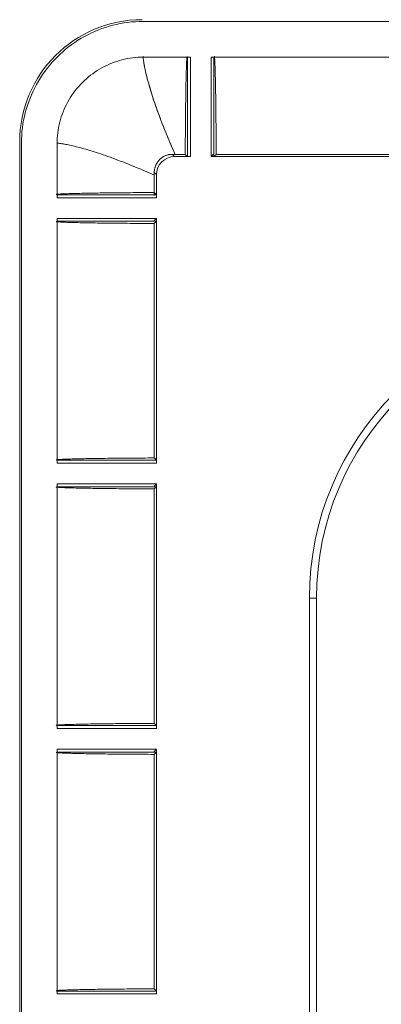
# Model space of a CAD drawing. Units: millimetres. Extents: x 82 to 3806, y 28 to 1120.
# Drawn here: x 186 to 196, y 148 to 175 of the extents above; entities that cross this region are included whole.
import ezdxf

# ---------------------------------------------------------------- set-up
doc = ezdxf.new("R2010")
doc.units = ezdxf.units.MM
doc.header["$LTSCALE"] = 12
doc.layers.add('1', color=7, linetype='Continuous')

msp = doc.modelspace()

# ---------------------------------------------------------------- linework, layer by layer
at = {"layer": '1', "color": 7, "linetype": 'Continuous', "lineweight": 18}
for p, q in [((672.4084, 175.08653), (189.21429, 175.08653)), ((190.44508, 174.09915), (189.22922, 174.09915)), ((190.52509, 174.09915), (189.22922, 174.09915)), ((190.44508, 174.09915), (190.44508, 171.34428)), ((190.52509, 174.09915), (190.52509, 171.34428)), ((191.09761, 171.34428), (191.09761, 174.09915)), ((198.02509, 174.09915), (191.09761, 174.09915)), ((191.17762, 171.34428), (191.17762, 174.09915)), ((197.94508, 174.09915), (191.17762, 174.09915)), ((185.79653, 50.49427), (185.79653, 171.74635)), ((185.84513, 171.71736), (185.84513, 50.52325)), ((186.83251, 171.70244), (186.83251, 170.28658)), ((186.83251, 171.70244), (186.83251, 170.20657)), ((190.44508, 171.34428), (190.0873, 171.34428)), ((190.52509, 171.34428), (190.0873, 171.34428)), ((190.38268, 171.40668), (190.09947, 171.40668)), ((190.38268, 171.40668), (190.44508, 171.34428)), ((191.09761, 171.34428), (191.16001, 171.40668)), ((198.02509, 171.34428), (191.09761, 171.34428)), ((191.17762, 171.34428), (191.24002, 171.40668)), ((197.94508, 171.34428), (191.17762, 171.34428)), ((197.88268, 171.40668), (191.24002, 171.40668)), ((189.52498, 170.83219), (189.52498, 170.34898)), ((189.52498, 170.83219), (189.52498, 170.26897)), ((189.58738, 170.84435), (189.58738, 170.28658)), ((189.58738, 170.84435), (189.58738, 170.20657)), ((186.83251, 170.28658), (189.58738, 170.28658)), ((186.83251, 170.20657), (189.58738, 170.20657)), ((189.52498, 170.34898), (189.58738, 170.28658)), ((186.83251, 169.63405), (186.83251, 162.85657)), ((189.58738, 169.63405), (186.83251, 169.63405)), ((189.58738, 169.63405), (189.52498, 169.57165)), ((189.58738, 169.63405), (189.58738, 162.85657)), ((189.58738, 169.55404), (186.83251, 169.55404)), ((186.83251, 169.55404), (186.83251, 162.93658)), ((189.58738, 169.55404), (189.52498, 169.49164)), ((189.52498, 169.49164), (189.52498, 162.99898)), ((189.58738, 169.55404), (189.58738, 162.93658)), ((186.83251, 162.93658), (189.58738, 162.93658)), ((186.83251, 162.85657), (189.58738, 162.85657)), ((189.52498, 162.99898), (189.58738, 162.93658)), ((186.83251, 162.28405), (186.83251, 155.50657)), ((189.58738, 162.28405), (186.83251, 162.28405)), ((189.58738, 162.28405), (189.52498, 162.22165)), ((189.58738, 162.28405), (189.58738, 155.50657)), ((189.58738, 162.20404), (186.83251, 162.20404)), ((186.83251, 162.20404), (186.83251, 155.58658)), ((189.58738, 162.20404), (189.52498, 162.14164)), ((189.52498, 162.14164), (189.52498, 155.64898)), ((189.58738, 162.20404), (189.58738, 155.58658)), ((193.82008, 63.12031), (193.82008, 159.12031)), ((193.82008, 63.12031), (193.82008, 159.12031)), ((194.02081, 63.12031), (194.02081, 159.12031)), ((194.02081, 63.12031), (194.02081, 159.12031)), ((186.83251, 155.58658), (189.58738, 155.58658)), ((186.83251, 155.50657), (189.58738, 155.50657)), ((189.52498, 155.64898), (189.58738, 155.58658)), ((189.58738, 154.93405), (186.83251, 154.93405)), ((186.83251, 154.93405), (186.83251, 148.15657)), ((189.58738, 154.93405), (189.52498, 154.87165)), ((189.58738, 154.93405), (189.58738, 148.15657)), ((189.58738, 154.85404), (186.83251, 154.85404)), ((186.83251, 154.85404), (186.83251, 148.23658)), ((189.58738, 154.85404), (189.52498, 154.79164)), ((189.52498, 154.79164), (189.52498, 148.29898)), ((189.58738, 154.85404), (189.58738, 148.23658)), ((186.83251, 148.23658), (189.58738, 148.23658)), ((186.83251, 148.15657), (189.58738, 148.15657)), ((189.52498, 148.29898), (189.58738, 148.23658))]:
    msp.add_line(p, q, dxfattribs=at)
at = {"layer": '1', "color": 7, "linetype": 'Continuous', "lineweight": 13}
for p, q in [((190.02492, 171.40666), (190.0873, 171.34428)), ((190.02492, 171.40666), (190.0873, 171.34428)), ((189.58738, 170.84435), (189.52499, 170.90674)), ((189.58738, 170.84435), (189.52499, 170.90674)), ((193.82008, 159.12031), (194.02081, 159.12031)), ((193.82008, 159.12031), (194.02081, 159.12031))]:
    msp.add_line(p, q, dxfattribs=at)
at = {"layer": '1', "color": 7, "linetype": 'Continuous', "lineweight": 18}
for points in [[(189.21429, 175.08653), (189.10778, 175.08485), (189.00188, 175.07984), (188.8966, 175.07154), (188.79193, 175.05999), (188.68786, 175.0452), (188.58439, 175.02719), (188.48152, 175.00597), (188.37925, 174.98152), (188.27758, 174.95383), (188.17653, 174.92288), (188.07608, 174.88862), (187.9763, 174.85104), (187.87792, 174.81039), (187.78128, 174.76684), (187.68635, 174.72042), (187.59312, 174.67115), (187.50157, 174.61904), (187.41172, 174.56411), (187.32355, 174.50634), (187.23708, 174.44574), (187.15231, 174.38226), (187.06927, 174.3159), (186.98808, 174.24669), (186.90938, 174.1752), (186.83328, 174.10154), (186.75973, 174.02576), (186.68872, 173.94784), (186.62025, 173.86782), (186.55431, 173.78568), (186.49089, 173.70143), (186.43003, 173.61505), (186.37173, 173.52653), (186.31602, 173.43585), (186.2631, 173.34325), (186.21334, 173.24943), (186.16672, 173.15443), (186.12322, 173.05826), (186.08282, 172.96093), (186.0455, 172.86245), (186.01127, 172.76281), (185.98013, 172.66201), (185.9521, 172.56006), (185.92721, 172.45692), (185.90548, 172.3526), (185.88705, 172.24752), (185.87198, 172.14213), (185.86025, 172.03641), (185.85186, 171.93038), (185.84681, 171.82403), (185.84513, 171.71736)], [(186.83251, 171.70244), (186.8337, 171.7782), (186.83726, 171.85356), (186.84317, 171.92853), (186.85139, 172.00309), (186.86193, 172.07727), (186.87477, 172.15105), (186.88991, 172.22444), (186.90737, 172.29743), (186.92717, 172.37003), (186.94931, 172.44225), (186.97382, 172.51401), (187.00053, 172.58482), (187.02935, 172.65447), (187.06024, 172.72297), (187.09319, 172.79032), (187.1282, 172.85654), (187.16525, 172.92163), (187.20436, 172.98557), (187.24552, 173.04838), (187.28876, 173.11003), (187.33409, 173.17053), (187.38149, 173.22977), (187.43056, 173.28728), (187.48123, 173.343), (187.53347, 173.39695), (187.58728, 173.44914), (187.64265, 173.49957), (187.69957, 173.54825), (187.75806, 173.59518), (187.81811, 173.64035), (187.87975, 173.68374), (187.943, 173.72534), (188.00763, 173.76499), (188.07322, 173.80242), (188.13972, 173.83764), (188.20711, 173.87068), (188.2754, 173.90154), (188.34458, 173.93023), (188.41465, 173.95676), (188.48561, 173.98111), (188.55747, 174.00328), (188.63023, 174.02325), (188.7039, 174.041), (188.77816, 174.05642), (188.85268, 174.06946), (188.92746, 174.08013), (189.00251, 174.08843), (189.07781, 174.09438), (189.15338, 174.09796), (189.22922, 174.09915)], [(186.83251, 171.70244), (186.8337, 171.7782), (186.83726, 171.85356), (186.84317, 171.92853), (186.85139, 172.00309), (186.86193, 172.07727), (186.87477, 172.15105), (186.88991, 172.22444), (186.90737, 172.29743), (186.92717, 172.37003), (186.94931, 172.44225), (186.97382, 172.51401), (187.00053, 172.58482), (187.02935, 172.65447), (187.06024, 172.72297), (187.09319, 172.79032), (187.1282, 172.85654), (187.16525, 172.92163), (187.20436, 172.98557), (187.24552, 173.04838), (187.28876, 173.11003), (187.33409, 173.17053), (187.38149, 173.22977), (187.43056, 173.28728), (187.48123, 173.343), (187.53347, 173.39695), (187.58728, 173.44914), (187.64265, 173.49957), (187.69957, 173.54825), (187.75806, 173.59518), (187.81811, 173.64035), (187.87975, 173.68374), (187.943, 173.72534), (188.00763, 173.76499), (188.07322, 173.80242), (188.13972, 173.83764), (188.20711, 173.87068), (188.2754, 173.90154), (188.34458, 173.93023), (188.41465, 173.95676), (188.48561, 173.98111), (188.55747, 174.00328), (188.63023, 174.02325), (188.7039, 174.041), (188.77816, 174.05642), (188.85268, 174.06946), (188.92746, 174.08013), (189.00251, 174.08843), (189.07781, 174.09438), (189.15338, 174.09796), (189.22922, 174.09915)], [(190.43422, 174.11759), (190.43272, 174.11242), (190.43123, 174.10457), (190.42975, 174.09408), (190.42827, 174.08094), (190.42681, 174.06518), (190.42535, 174.0468), (190.4239, 174.0258), (190.42246, 174.00217), (190.42102, 173.97591), (190.4196, 173.94702), (190.41819, 173.91573), (190.41681, 173.88216), (190.41545, 173.84635), (190.41411, 173.80834), (190.41279, 173.76818), (190.41149, 173.7259), (190.41021, 173.68153), (190.40895, 173.63508), (190.40771, 173.58659), (190.40649, 173.53604), (190.40529, 173.4835), (190.40411, 173.42926), (190.40297, 173.37347), (190.40185, 173.31613), (190.40077, 173.25727), (190.3997, 173.19692), (190.39867, 173.13507), (190.39766, 173.07176), (190.39668, 173.00698), (190.39573, 172.94075), (190.3948, 172.87309), (190.3939, 172.804), (190.39302, 172.73357), (190.39218, 172.66217), (190.39136, 172.58987), (190.39058, 172.51669), (190.38983, 172.44264), (190.3891, 172.36773), (190.38841, 172.29197), (190.38774, 172.21536), (190.38711, 172.13792), (190.3865, 172.05964), (190.38592, 171.98052), (190.38537, 171.90056), (190.38485, 171.81977), (190.38436, 171.73814), (190.38389, 171.65593), (190.38346, 171.57327), (190.38305, 171.49019), (190.38268, 171.40668)], [(191.24002, 171.40668), (191.23963, 171.49284), (191.23921, 171.57825), (191.23877, 171.66291), (191.23829, 171.74683), (191.23778, 171.83001), (191.23725, 171.91242), (191.23668, 171.99407), (191.23608, 172.07493), (191.23545, 172.15502), (191.23479, 172.23433), (191.2341, 172.31285), (191.23337, 172.39057), (191.23262, 172.46749), (191.23183, 172.54359), (191.23101, 172.61886), (191.23015, 172.69327), (191.22927, 172.76644), (191.22836, 172.83808), (191.22742, 172.90818), (191.22645, 172.97675), (191.22546, 173.04376), (191.22444, 173.10921), (191.22339, 173.17309), (191.22232, 173.23539), (191.22122, 173.29609), (191.22009, 173.35517), (191.21893, 173.41263), (191.21774, 173.46843), (191.21652, 173.52255), (191.21528, 173.57494), (191.214, 173.62557), (191.21269, 173.67427), (191.21136, 173.72067), (191.21002, 173.76471), (191.20866, 173.80636), (191.20728, 173.84562), (191.20588, 173.88246), (191.20446, 173.91683), (191.20302, 173.94872), (191.20156, 173.97808), (191.20008, 174.00487), (191.19858, 174.02905), (191.19707, 174.05051), (191.19555, 174.06908), (191.19402, 174.08475), (191.1925, 174.09756), (191.19097, 174.10751), (191.18943, 174.11462), (191.18789, 174.11888), (191.18635, 174.1203)], [(189.52499, 170.90674), (189.52525, 170.92254), (189.526, 170.93825), (189.52723, 170.95388), (189.52896, 170.96943), (189.53116, 170.9849), (189.53385, 171.00028), (189.53702, 171.01558), (189.54067, 171.03081), (189.5448, 171.04595), (189.54943, 171.061), (189.55455, 171.07595), (189.56013, 171.09073), (189.56614, 171.10526), (189.57259, 171.11954), (189.57946, 171.13359), (189.58677, 171.14739), (189.5945, 171.16097), (189.60267, 171.1743), (189.61126, 171.1874), (189.62029, 171.20027), (189.62975, 171.21288), (189.63962, 171.22522), (189.64986, 171.23722), (189.66042, 171.24883), (189.67132, 171.26008), (189.68254, 171.27097), (189.69408, 171.28149), (189.70596, 171.29165), (189.71815, 171.30143), (189.73068, 171.31085), (189.74353, 171.3199), (189.75671, 171.32858), (189.77018, 171.33684), (189.78387, 171.34467), (189.79774, 171.35202), (189.81179, 171.35891), (189.82603, 171.36535), (189.84046, 171.37134), (189.85507, 171.37688), (189.86986, 171.38197), (189.88485, 171.3866), (189.90004, 171.39078), (189.91539, 171.39448), (189.93086, 171.39771), (189.9464, 171.40043), (189.962, 171.40267), (189.97765, 171.40441), (189.99335, 171.40566), (190.00911, 171.40641), (190.02492, 171.40666)], [(189.52499, 170.90674), (189.52525, 170.92254), (189.526, 170.93825), (189.52723, 170.95388), (189.52896, 170.96943), (189.53116, 170.9849), (189.53385, 171.00028), (189.53702, 171.01558), (189.54067, 171.03081), (189.5448, 171.04595), (189.54943, 171.061), (189.55455, 171.07595), (189.56013, 171.09073), (189.56614, 171.10526), (189.57259, 171.11954), (189.57946, 171.13359), (189.58677, 171.14739), (189.5945, 171.16097), (189.60267, 171.1743), (189.61126, 171.1874), (189.62029, 171.20027), (189.62975, 171.21288), (189.63962, 171.22522), (189.64986, 171.23722), (189.66042, 171.24883), (189.67132, 171.26008), (189.68254, 171.27097), (189.69408, 171.28149), (189.70596, 171.29165), (189.71815, 171.30143), (189.73068, 171.31085), (189.74353, 171.3199), (189.75671, 171.32858), (189.77018, 171.33684), (189.78387, 171.34467), (189.79774, 171.35202), (189.81179, 171.35891), (189.82603, 171.36535), (189.84046, 171.37134), (189.85507, 171.37688), (189.86986, 171.38197), (189.88485, 171.3866), (189.90004, 171.39078), (189.91539, 171.39448), (189.93086, 171.39771), (189.9464, 171.40043), (189.962, 171.40267), (189.97765, 171.40441), (189.99335, 171.40566), (190.00911, 171.40641), (190.02492, 171.40666)], [(190.09947, 171.40668), (190.09797, 171.40668), (190.09648, 171.40668), (190.09499, 171.40668), (190.0935, 171.40668), (190.09201, 171.40668), (190.09052, 171.40668), (190.08903, 171.40668), (190.08754, 171.40668), (190.08605, 171.40668), (190.08455, 171.40668), (190.08306, 171.40668), (190.08157, 171.40668), (190.08008, 171.40668), (190.07859, 171.40667), (190.0771, 171.40667), (190.07561, 171.40667), (190.07412, 171.40667), (190.07263, 171.40667), (190.07114, 171.40667), (190.06964, 171.40667), (190.06815, 171.40667), (190.06666, 171.40667), (190.06517, 171.40667), (190.06368, 171.40667), (190.06219, 171.40667), (190.0607, 171.40667), (190.05921, 171.40667), (190.05772, 171.40667), (190.05623, 171.40667), (190.05473, 171.40667), (190.05324, 171.40667), (190.05175, 171.40667), (190.05026, 171.40667), (190.04877, 171.40667), (190.04728, 171.40667), (190.04579, 171.40667), (190.0443, 171.40667), (190.04281, 171.40667), (190.04132, 171.40667), (190.03983, 171.40667), (190.03834, 171.40667), (190.03684, 171.40667), (190.03535, 171.40667), (190.03386, 171.40666), (190.03237, 171.40666), (190.03088, 171.40666), (190.02939, 171.40666), (190.0279, 171.40666), (190.02641, 171.40666), (190.02492, 171.40666)], [(190.09947, 171.40668), (190.09797, 171.40668), (190.09648, 171.40668), (190.09499, 171.40668), (190.0935, 171.40668), (190.09201, 171.40668), (190.09052, 171.40668), (190.08903, 171.40668), (190.08754, 171.40668), (190.08605, 171.40668), (190.08455, 171.40668), (190.08306, 171.40668), (190.08157, 171.40668), (190.08008, 171.40668), (190.07859, 171.40667), (190.0771, 171.40667), (190.07561, 171.40667), (190.07412, 171.40667), (190.07263, 171.40667), (190.07114, 171.40667), (190.06964, 171.40667), (190.06815, 171.40667), (190.06666, 171.40667), (190.06517, 171.40667), (190.06368, 171.40667), (190.06219, 171.40667), (190.0607, 171.40667), (190.05921, 171.40667), (190.05772, 171.40667), (190.05623, 171.40667), (190.05473, 171.40667), (190.05324, 171.40667), (190.05175, 171.40667), (190.05026, 171.40667), (190.04877, 171.40667), (190.04728, 171.40667), (190.04579, 171.40667), (190.0443, 171.40667), (190.04281, 171.40667), (190.04132, 171.40667), (190.03983, 171.40667), (190.03834, 171.40667), (190.03684, 171.40667), (190.03535, 171.40667), (190.03386, 171.40666), (190.03237, 171.40666), (190.03088, 171.40666), (190.02939, 171.40666), (190.0279, 171.40666), (190.02641, 171.40666), (190.02492, 171.40666)], [(189.52499, 170.90674), (189.52499, 170.90525), (189.52499, 170.90376), (189.52499, 170.90227), (189.52499, 170.90077), (189.52499, 170.89928), (189.52499, 170.89779), (189.52499, 170.8963), (189.52499, 170.89481), (189.52499, 170.89332), (189.52499, 170.89183), (189.52499, 170.89034), (189.52499, 170.88885), (189.52499, 170.88736), (189.52499, 170.88587), (189.52499, 170.88438), (189.52499, 170.88288), (189.52499, 170.88139), (189.52499, 170.8799), (189.52499, 170.87841), (189.52499, 170.87692), (189.52499, 170.87543), (189.52498, 170.87394), (189.52498, 170.87245), (189.52498, 170.87096), (189.52498, 170.86947), (189.52498, 170.86798), (189.52498, 170.86648), (189.52498, 170.86499), (189.52498, 170.8635), (189.52498, 170.86201), (189.52498, 170.86052), (189.52498, 170.85903), (189.52498, 170.85754), (189.52498, 170.85605), (189.52498, 170.85456), (189.52498, 170.85307), (189.52498, 170.85158), (189.52498, 170.85008), (189.52498, 170.84859), (189.52498, 170.8471), (189.52498, 170.84561), (189.52498, 170.84412), (189.52498, 170.84263), (189.52498, 170.84114), (189.52498, 170.83965), (189.52498, 170.83816), (189.52498, 170.83666), (189.52498, 170.83517), (189.52498, 170.83368), (189.52498, 170.83219)], [(189.52499, 170.90674), (189.52499, 170.90525), (189.52499, 170.90376), (189.52499, 170.90227), (189.52499, 170.90077), (189.52499, 170.89928), (189.52499, 170.89779), (189.52499, 170.8963), (189.52499, 170.89481), (189.52499, 170.89332), (189.52499, 170.89183), (189.52499, 170.89034), (189.52499, 170.88885), (189.52499, 170.88736), (189.52499, 170.88587), (189.52499, 170.88438), (189.52499, 170.88288), (189.52499, 170.88139), (189.52499, 170.8799), (189.52499, 170.87841), (189.52499, 170.87692), (189.52499, 170.87543), (189.52498, 170.87394), (189.52498, 170.87245), (189.52498, 170.87096), (189.52498, 170.86947), (189.52498, 170.86798), (189.52498, 170.86648), (189.52498, 170.86499), (189.52498, 170.8635), (189.52498, 170.86201), (189.52498, 170.86052), (189.52498, 170.85903), (189.52498, 170.85754), (189.52498, 170.85605), (189.52498, 170.85456), (189.52498, 170.85307), (189.52498, 170.85158), (189.52498, 170.85008), (189.52498, 170.84859), (189.52498, 170.8471), (189.52498, 170.84561), (189.52498, 170.84412), (189.52498, 170.84263), (189.52498, 170.84114), (189.52498, 170.83965), (189.52498, 170.83816), (189.52498, 170.83666), (189.52498, 170.83517), (189.52498, 170.83368), (189.52498, 170.83219)], [(186.81135, 170.29531), (186.81279, 170.29686), (186.81709, 170.29841), (186.82422, 170.29994), (186.83416, 170.30147), (186.8469, 170.30299), (186.86241, 170.30449), (186.88069, 170.306), (186.90175, 170.30749), (186.92558, 170.30897), (186.9522, 170.31045), (186.9816, 170.31192), (187.01356, 170.31336), (187.04794, 170.31479), (187.08469, 170.31619), (187.12376, 170.31757), (187.16512, 170.31892), (187.20871, 170.32026), (187.25451, 170.32157), (187.3025, 170.32286), (187.35266, 170.32414), (187.40499, 170.32539), (187.45938, 170.32662), (187.5155, 170.32782), (187.57328, 170.32899), (187.63267, 170.33012), (187.69367, 170.33124), (187.75625, 170.33232), (187.82039, 170.33337), (187.88608, 170.33439), (187.95332, 170.33539), (188.02208, 170.33636), (188.09236, 170.3373), (188.16413, 170.33822), (188.23711, 170.3391), (188.31105, 170.33995), (188.38593, 170.34077), (188.46173, 170.34156), (188.53844, 170.34231), (188.61606, 170.34303), (188.69457, 170.34373), (188.77397, 170.34439), (188.85426, 170.34502), (188.93543, 170.34562), (189.01749, 170.3462), (189.10043, 170.34674), (189.18426, 170.34725), (189.26875, 170.34773), (189.35371, 170.34818), (189.43912, 170.34859), (189.52498, 170.34898)], [(189.52498, 169.49164), (189.43882, 169.49203), (189.35341, 169.49244), (189.26875, 169.49289), (189.18482, 169.49337), (189.10165, 169.49387), (189.01923, 169.49441), (188.93759, 169.49498), (188.85672, 169.49558), (188.77663, 169.49621), (188.69733, 169.49687), (188.61881, 169.49756), (188.54109, 169.49828), (188.46417, 169.49904), (188.38807, 169.49983), (188.3128, 169.50065), (188.23839, 169.5015), (188.16522, 169.50239), (188.09358, 169.5033), (188.02348, 169.50424), (187.95491, 169.5052), (187.8879, 169.5062), (187.82244, 169.50721), (187.75856, 169.50826), (187.69627, 169.50934), (187.63557, 169.51044), (187.57648, 169.51157), (187.51902, 169.51273), (187.46322, 169.51392), (187.40911, 169.51513), (187.35671, 169.51638), (187.30609, 169.51766), (187.25738, 169.51897), (187.21098, 169.52029), (187.16695, 169.52164), (187.12529, 169.523), (187.08603, 169.52438), (187.0492, 169.52578), (187.01483, 169.5272), (186.98294, 169.52864), (186.95358, 169.5301), (186.92678, 169.53157), (186.90261, 169.53307), (186.88114, 169.53459), (186.86258, 169.53611), (186.8469, 169.53763), (186.8341, 169.53916), (186.82414, 169.54069), (186.81704, 169.54223), (186.81278, 169.54376), (186.81136, 169.54531)], [(186.81135, 162.94531), (186.81279, 162.94686), (186.81709, 162.94841), (186.82422, 162.94994), (186.83416, 162.95147), (186.8469, 162.95299), (186.86241, 162.95449), (186.88069, 162.956), (186.90175, 162.95749), (186.92558, 162.95897), (186.9522, 162.96045), (186.9816, 162.96192), (187.01356, 162.96336), (187.04794, 162.96479), (187.08469, 162.96619), (187.12376, 162.96757), (187.16512, 162.96892), (187.20871, 162.97026), (187.25451, 162.97157), (187.3025, 162.97286), (187.35266, 162.97414), (187.40499, 162.97539), (187.45938, 162.97662), (187.5155, 162.97782), (187.57328, 162.97898), (187.63267, 162.98012), (187.69367, 162.98124), (187.75624, 162.98232), (187.82039, 162.98337), (187.88608, 162.98439), (187.95332, 162.98539), (188.02208, 162.98636), (188.09235, 162.9873), (188.16413, 162.98822), (188.23711, 162.9891), (188.31105, 162.98995), (188.38593, 162.99077), (188.46173, 162.99156), (188.53844, 162.99231), (188.61606, 162.99303), (188.69457, 162.99373), (188.77397, 162.99439), (188.85426, 162.99502), (188.93543, 162.99562), (189.01748, 162.9962), (189.10043, 162.99674), (189.18426, 162.99725), (189.26875, 162.99773), (189.35371, 162.99818), (189.43912, 162.99859), (189.52498, 162.99898)], [(189.52498, 162.14164), (189.43882, 162.14203), (189.35341, 162.14244), (189.26875, 162.14289), (189.18482, 162.14337), (189.10165, 162.14387), (189.01923, 162.14441), (188.93759, 162.14498), (188.85672, 162.14558), (188.77663, 162.14621), (188.69733, 162.14687), (188.61881, 162.14756), (188.54109, 162.14828), (188.46417, 162.14904), (188.38807, 162.14983), (188.3128, 162.15065), (188.23839, 162.1515), (188.16522, 162.15239), (188.09358, 162.1533), (188.02348, 162.15424), (187.95491, 162.1552), (187.8879, 162.1562), (187.82244, 162.15721), (187.75856, 162.15826), (187.69627, 162.15934), (187.63557, 162.16044), (187.57648, 162.16157), (187.51902, 162.16273), (187.46322, 162.16392), (187.40911, 162.16513), (187.35671, 162.16638), (187.30609, 162.16766), (187.25738, 162.16897), (187.21098, 162.17029), (187.16695, 162.17164), (187.12529, 162.173), (187.08603, 162.17438), (187.0492, 162.17578), (187.01483, 162.1772), (186.98294, 162.17864), (186.95358, 162.1801), (186.92678, 162.18157), (186.90261, 162.18307), (186.88114, 162.18459), (186.86258, 162.18611), (186.8469, 162.18763), (186.8341, 162.18916), (186.82414, 162.19069), (186.81704, 162.19223), (186.81278, 162.19376), (186.81136, 162.19531)], [(186.81135, 155.59531), (186.81279, 155.59686), (186.81709, 155.59841), (186.82422, 155.59994), (186.83416, 155.60147), (186.8469, 155.60299), (186.86241, 155.60449), (186.88069, 155.606), (186.90175, 155.60749), (186.92558, 155.60897), (186.9522, 155.61045), (186.9816, 155.61192), (187.01356, 155.61336), (187.04794, 155.61479), (187.08469, 155.61619), (187.12376, 155.61757), (187.16512, 155.61892), (187.20871, 155.62026), (187.25451, 155.62157), (187.3025, 155.62286), (187.35266, 155.62414), (187.40499, 155.62539), (187.45938, 155.62662), (187.5155, 155.62782), (187.57328, 155.62898), (187.63267, 155.63012), (187.69367, 155.63124), (187.75624, 155.63232), (187.82039, 155.63337), (187.88608, 155.63439), (187.95332, 155.63539), (188.02208, 155.63636), (188.09235, 155.6373), (188.16413, 155.63822), (188.23711, 155.6391), (188.31105, 155.63995), (188.38593, 155.64077), (188.46173, 155.64156), (188.53844, 155.64231), (188.61606, 155.64303), (188.69457, 155.64373), (188.77397, 155.64439), (188.85426, 155.64502), (188.93543, 155.64562), (189.01748, 155.6462), (189.10043, 155.64674), (189.18426, 155.64725), (189.26875, 155.64773), (189.35371, 155.64818), (189.43912, 155.64859), (189.52498, 155.64898)], [(189.52498, 154.79164), (189.43882, 154.79203), (189.35341, 154.79244), (189.26875, 154.79289), (189.18482, 154.79337), (189.10165, 154.79387), (189.01923, 154.79441), (188.93759, 154.79498), (188.85672, 154.79558), (188.77663, 154.79621), (188.69733, 154.79687), (188.61881, 154.79756), (188.54109, 154.79828), (188.46417, 154.79904), (188.38807, 154.79983), (188.3128, 154.80065), (188.23839, 154.8015), (188.16522, 154.80239), (188.09358, 154.8033), (188.02348, 154.80424), (187.95491, 154.8052), (187.8879, 154.8062), (187.82244, 154.80721), (187.75856, 154.80826), (187.69627, 154.80934), (187.63557, 154.81044), (187.57648, 154.81157), (187.51902, 154.81273), (187.46322, 154.81392), (187.40911, 154.81513), (187.35671, 154.81638), (187.30609, 154.81766), (187.25738, 154.81897), (187.21098, 154.82029), (187.16695, 154.82164), (187.12529, 154.823), (187.08603, 154.82438), (187.0492, 154.82578), (187.01483, 154.8272), (186.98294, 154.82864), (186.95358, 154.8301), (186.92678, 154.83157), (186.90261, 154.83307), (186.88114, 154.83459), (186.86258, 154.83611), (186.8469, 154.83763), (186.8341, 154.83916), (186.82414, 154.84069), (186.81704, 154.84223), (186.81278, 154.84376), (186.81136, 154.84531)], [(186.81135, 148.24531), (186.81279, 148.24686), (186.81709, 148.24841), (186.82422, 148.24994), (186.83416, 148.25147), (186.8469, 148.25299), (186.86241, 148.25449), (186.88069, 148.256), (186.90175, 148.25749), (186.92558, 148.25897), (186.9522, 148.26045), (186.9816, 148.26192), (187.01356, 148.26336), (187.04794, 148.26479), (187.08469, 148.26619), (187.12376, 148.26757), (187.16512, 148.26892), (187.20871, 148.27026), (187.25451, 148.27157), (187.3025, 148.27286), (187.35266, 148.27414), (187.40499, 148.27539), (187.45938, 148.27662), (187.5155, 148.27782), (187.57328, 148.27898), (187.63267, 148.28012), (187.69367, 148.28124), (187.75624, 148.28232), (187.82039, 148.28337), (187.88608, 148.28439), (187.95332, 148.28539), (188.02208, 148.28636), (188.09235, 148.2873), (188.16413, 148.28822), (188.23711, 148.2891), (188.31105, 148.28995), (188.38593, 148.29077), (188.46173, 148.29156), (188.53844, 148.29231), (188.61606, 148.29303), (188.69457, 148.29373), (188.77397, 148.29439), (188.85426, 148.29502), (188.93543, 148.29562), (189.01748, 148.2962), (189.10043, 148.29674), (189.18426, 148.29725), (189.26875, 148.29773), (189.35371, 148.29818), (189.43912, 148.29859), (189.52498, 148.29898)]]:
    msp.add_lwpolyline(points, dxfattribs=at)
at = {"layer": '1', "color": 7, "linetype": 'Continuous', "lineweight": 13}
for points in [[(189.21135, 174.1203), (189.21152, 174.11894), (189.21206, 174.11453), (189.21296, 174.10712), (189.21423, 174.0967), (189.21587, 174.0833), (189.21791, 174.06692), (189.22039, 174.04756), (189.22335, 174.0252), (189.22684, 173.99986), (189.23091, 173.97173), (189.23559, 173.94094), (189.24096, 173.90753), (189.24708, 173.87155), (189.25405, 173.83305), (189.26199, 173.79207), (189.27098, 173.74866), (189.28103, 173.70284), (189.29215, 173.65463), (189.30431, 173.60422), (189.31745, 173.55182), (189.33157, 173.49748), (189.34665, 173.44122), (189.36268, 173.38309), (189.37956, 173.32337), (189.39724, 173.26224), (189.41568, 173.19974), (189.43486, 173.1359), (189.45478, 173.07075), (189.47565, 173.00434), (189.49762, 172.93675), (189.52065, 172.86801), (189.54468, 172.79812), (189.56968, 172.7271), (189.59561, 172.65498), (189.62244, 172.58174), (189.65012, 172.50742), (189.67852, 172.43224), (189.70752, 172.35649), (189.73706, 172.28015), (189.76711, 172.20325), (189.79764, 172.12577), (189.82862, 172.04772), (189.86001, 171.96909), (189.89179, 171.88988), (189.92434, 171.81022), (189.95812, 171.73032), (189.993, 171.65013), (190.02844, 171.56947), (190.06393, 171.48828), (190.09947, 171.40668)], [(189.21445, 174.09485), (189.216, 174.08225), (189.21788, 174.06716), (189.22013, 174.04955), (189.22278, 174.02943), (189.22587, 174.00678), (189.22944, 173.98175), (189.23351, 173.95446), (189.23812, 173.92495), (189.24334, 173.89325), (189.24923, 173.85941), (189.25586, 173.82347), (189.26332, 173.78545), (189.27168, 173.74538), (189.28093, 173.7033), (189.29107, 173.65921), (189.3021, 173.61324), (189.31395, 173.56558), (189.32663, 173.51628), (189.34013, 173.46537), (189.35442, 173.41286), (189.36948, 173.35885), (189.38523, 173.30361), (189.40164, 173.2472), (189.41869, 173.18965), (189.43636, 173.13096), (189.45465, 173.07118), (189.47374, 173.01034), (189.49375, 172.94851), (189.51466, 172.8857), (189.53643, 172.82192), (189.55902, 172.7572), (189.58241, 172.69154), (189.60656, 172.62494), (189.63145, 172.55741), (189.65704, 172.48899), (189.6832, 172.41994), (189.70985, 172.35042), (189.73696, 172.2804), (189.7645, 172.20991), (189.79244, 172.13893), (189.82076, 172.06748), (189.84943, 171.99553), (189.87844, 171.9231), (189.90786, 171.85021), (189.93822, 171.77707), (189.9696, 171.70371), (190.00182, 171.63009), (190.03433, 171.55602), (190.06688, 171.48152), (190.09947, 171.40668)], [(189.52498, 170.83219), (189.45014, 170.86478), (189.37564, 170.89732), (189.30157, 170.92984), (189.22795, 170.96206), (189.15458, 170.99343), (189.08144, 171.0238), (189.00855, 171.05321), (188.93612, 171.08222), (188.86418, 171.1109), (188.79272, 171.13922), (188.72174, 171.16716), (188.65125, 171.1947), (188.58124, 171.2218), (188.51171, 171.24845), (188.44267, 171.27461), (188.37425, 171.3002), (188.30671, 171.3251), (188.24012, 171.34925), (188.17445, 171.37264), (188.10973, 171.39523), (188.04596, 171.417), (187.98314, 171.43791), (187.92131, 171.45792), (187.86047, 171.47701), (187.80069, 171.4953), (187.742, 171.51297), (187.68445, 171.53002), (187.62804, 171.54642), (187.5728, 171.56217), (187.51879, 171.57724), (187.46628, 171.59153), (187.41537, 171.60502), (187.36607, 171.6177), (187.31841, 171.62956), (187.27244, 171.64058), (187.22835, 171.65073), (187.18627, 171.65998), (187.14621, 171.66833), (187.10818, 171.6758), (187.07224, 171.68243), (187.0384, 171.68832), (187.00671, 171.69353), (186.97719, 171.69815), (186.9499, 171.70222), (186.92487, 171.70578), (186.90223, 171.70888), (186.8821, 171.71153), (186.8645, 171.71378), (186.8494, 171.71566), (186.83681, 171.7172)], [(189.52498, 170.83219), (189.45014, 170.86478), (189.37564, 170.89732), (189.30157, 170.92984), (189.22795, 170.96206), (189.15458, 170.99343), (189.08144, 171.0238), (189.00855, 171.05321), (188.93612, 171.08222), (188.86418, 171.1109), (188.79272, 171.13922), (188.72174, 171.16716), (188.65125, 171.1947), (188.58124, 171.2218), (188.51171, 171.24845), (188.44267, 171.27461), (188.37425, 171.3002), (188.30671, 171.3251), (188.24012, 171.34925), (188.17445, 171.37264), (188.10973, 171.39523), (188.04596, 171.417), (187.98314, 171.43791), (187.92131, 171.45792), (187.86047, 171.47701), (187.80069, 171.4953), (187.742, 171.51297), (187.68445, 171.53002), (187.62804, 171.54642), (187.5728, 171.56217), (187.51879, 171.57724), (187.46628, 171.59153), (187.41537, 171.60502), (187.36607, 171.6177), (187.31841, 171.62956), (187.27244, 171.64058), (187.22835, 171.65073), (187.18627, 171.65998), (187.14621, 171.66833), (187.10818, 171.6758), (187.07224, 171.68243), (187.0384, 171.68832), (187.00671, 171.69353), (186.97719, 171.69815), (186.9499, 171.70222), (186.92487, 171.70578), (186.90223, 171.70888), (186.8821, 171.71153), (186.8645, 171.71378), (186.8494, 171.71566), (186.83681, 171.7172)]]:
    msp.add_lwpolyline(points, dxfattribs=at)
at = {"layer": '1', "color": 7, "linetype": 'Continuous', "lineweight": 18}
for radius in [7.99127, 7.99127, 7.79054, 7.79054]:
    msp.add_arc((201.81135, 159.12031), radius, 90, 180, dxfattribs=at)
for centre, major_axis, ratio, start_param, end_param in [((189.18776, 171.74389), (2.39883, -2.39883), 0.999275, 2.35655698, 3.92662833), ((190.08745, 170.8442), (-0.35366, 0.35366), 0.999695, 5.49793944, 7.06843118), ((190.08745, 170.8442), (-0.35366, 0.35366), 0.999695, 5.49793944, 7.06843118)]:
    msp.add_ellipse(centre, major_axis=major_axis, ratio=ratio, start_param=start_param, end_param=end_param, dxfattribs=at)

doc.saveas('drawing.dxf')
